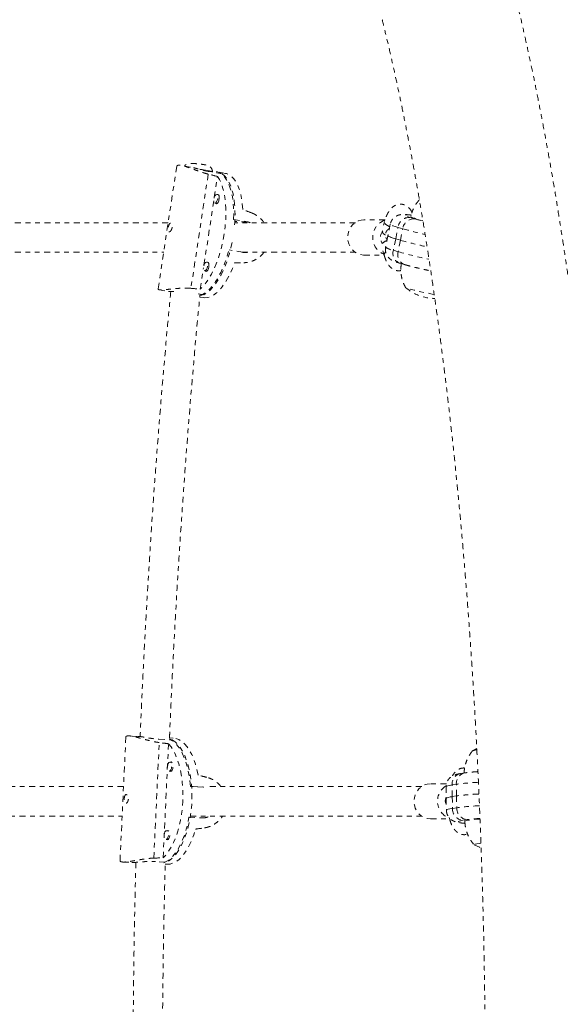
# Model space of a CAD drawing. Units: millimetres. Extents: x -60 to 1106, y 0 to 585.
# Drawn here: x 318 to 330, y 195 to 216 of the extents above; entities that cross this region are included whole.
import ezdxf

# ---------------------------------------------------------------- set-up
doc = ezdxf.new("R2010")
doc.units = ezdxf.units.MM
doc.header["$LTSCALE"] = 20
doc.linetypes.add('PHANTOM', pattern=[0.0127, 0.00635, -0.00127, 0.00127, -0.00127, 0.00127, -0.00127])
doc.layers.add('CONTOUR', color=7, linetype='Continuous')

msp = doc.modelspace()

# ---------------------------------------------------------------- linework, layer by layer
at = {"layer": 'CONTOUR', "linetype": 'PHANTOM', "lineweight": 0}
for p, q in [((321.64056, 213.24381), (321.24352, 210.63138)), ((321.93591, 213.22922), (321.73843, 213.26465)), ((322.61099, 213.08515), (322.31828, 213.13766)), ((322.31255, 213.07918), (321.94314, 210.64855)), ((322.44048, 212.58721), (322.50775, 213.02983)), ((322.68008, 213.09571), (322.48494, 213.13072)), ((322.22166, 211.14751), (322.4306, 212.52224)), ((322.53191, 212.63832), (322.48955, 212.64592)), ((322.45643, 212.46134), (322.4988, 212.45374)), ((322.85279, 212.1155), (323.14549, 212.06298)), ((326.0788, 212.10644), (325.6269, 212.10643)), ((326.60744, 212.15836), (326.70926, 212.12827)), ((323.14549, 212.06298), (322.87868, 212.07081)), ((326.06665, 212.06675), (326.04738, 211.99606)), ((326.18968, 212.01423), (326.14004, 211.76963)), ((326.30413, 211.70198), (326.35378, 211.94658)), ((326.4556, 211.91648), (326.35378, 211.94658)), ((326.40595, 211.67188), (326.4556, 211.91648)), ((326.14004, 211.76963), (326.09039, 211.52503)), ((326.30413, 211.70198), (326.25449, 211.45737)), ((326.30413, 211.70198), (326.40595, 211.67188)), ((326.40595, 211.67188), (326.3563, 211.42728)), ((323.04703, 211.41515), (322.75433, 211.46766)), ((325.62692, 211.35632), (326.05855, 211.35633)), ((326.03351, 211.4482), (326.06049, 211.34919)), ((326.25449, 211.45737), (326.3563, 211.42728)), ((322.14325, 210.63159), (322.21179, 211.08254)), ((322.3131, 211.19861), (322.27074, 211.20622)), ((326.38763, 211.18477), (326.48945, 211.15468)), ((322.23762, 211.02164), (322.27998, 211.01403)), ((321.26447, 210.61889), (321.46272, 210.58332)), ((322.21997, 210.51243), (322.09866, 210.53419)), ((322.13167, 210.4633), (322.20541, 210.45007)), ((320.55791, 201.09934), (320.43322, 198.4641)), ((320.82109, 201.11259), (320.62707, 201.12233)), ((321.15287, 198.52082), (321.26925, 200.98058)), ((321.25757, 201.05194), (321.54691, 201.03741)), ((321.56398, 201.07529), (321.48735, 201.07914)), ((321.35075, 198.52752), (321.46558, 200.95452)), ((328.02946, 200.85104), (327.9455, 200.8071)), ((321.53626, 200.55964), (321.49237, 200.56184)), ((321.48297, 200.37455), (321.52685, 200.37235)), ((327.77596, 200.33412), (327.68417, 200.31987)), ((322.2186, 200.0334), (321.93107, 200.04784)), ((321.95887, 200.04301), (322.20493, 200.03388)), ((327.3844, 200.10475), (327.04378, 200.10474)), ((327.3765, 200.03839), (327.38064, 199.78915)), ((327.59631, 200.09297), (327.50452, 200.07872)), ((327.50866, 199.82948), (327.50452, 200.07872)), ((327.60045, 199.84373), (327.59631, 200.09297)), ((327.38064, 199.78915), (327.38478, 199.53991)), ((327.60045, 199.84373), (327.50866, 199.82948)), ((327.50866, 199.82948), (327.5128, 199.58024)), ((327.60045, 199.84373), (327.60459, 199.59448)), ((327.5128, 199.58024), (327.60459, 199.59448)), ((321.90005, 199.39224), (322.18939, 199.37771)), ((327.0438, 199.35463), (327.45146, 199.35464)), ((327.44331, 199.38297), (327.45415, 199.34531)), ((327.82672, 199.33931), (327.73494, 199.32507)), ((321.46732, 199.10267), (321.42344, 199.10488)), ((321.41403, 198.91759), (321.45792, 198.91538)), ((320.49228, 198.43784), (320.68605, 198.4281)), ((321.13439, 198.44837), (321.19153, 198.44551)), ((321.2678, 198.44168), (321.42373, 198.43385)), ((321.39628, 198.39244), (321.42918, 198.39079))]:
    msp.add_line(p, q, dxfattribs=at)
at = {"layer": 'CONTOUR', "linetype": 'PHANTOM', "lineweight": 0, "flags": 128}
for points in [[(322.13028, 213.18146), (322.14901, 213.17923), (322.21318, 213.17063), (322.27153, 213.16125), (322.32134, 213.15153), (322.36028, 213.14192), (322.38652, 213.13287), (322.39884, 213.12481), (322.39965, 213.12306)], [(322.39965, 213.12306), (322.39302, 213.1296), (322.37209, 213.13831), (322.33791, 213.14775), (322.29208, 213.15748), (322.23675, 213.16704), (322.17451, 213.176), (322.13254, 213.18119)], [(322.50775, 213.02983), (322.54976, 212.96389), (322.58683, 212.8861), (322.61858, 212.79727), (322.64466, 212.69835), (322.6648, 212.59037), (322.67879, 212.47448), (322.68648, 212.35188), (322.68779, 212.22388), (322.68271, 212.09181), (322.67129, 211.95707), (322.65365, 211.82108), (322.62998, 211.68526), (322.60052, 211.55106), (322.56559, 211.41987), (322.52556, 211.29307), (322.48083, 211.17202), (322.4319, 211.05797), (322.37926, 210.95213), (322.32348, 210.85561), (322.26513, 210.76943), (322.20485, 210.69449), (322.14325, 210.63159)], [(322.85279, 212.1155), (322.85529, 212.24512), (322.8515, 212.3702), (322.84145, 212.48946), (322.82525, 212.60166), (322.80305, 212.70562), (322.7751, 212.80028), (322.74168, 212.88466), (322.70315, 212.95787), (322.65988, 213.01916), (322.61235, 213.0679), (322.56103, 213.10358), (322.50647, 213.12583), (322.44922, 213.13441), (322.39911, 213.13093)], [(322.61099, 213.08515), (322.66077, 213.04391), (322.70656, 212.9898), (322.74788, 212.9234), (322.78431, 212.84537), (322.81546, 212.75655), (322.84101, 212.65784), (322.8607, 212.55026), (322.87433, 212.43494), (322.88175, 212.31307), (322.88288, 212.18591), (322.87772, 212.05478), (322.86632, 211.92104), (322.86604, 211.91848)], [(323.0472, 212.32491), (323.03757, 212.44559), (323.02169, 212.5592), (322.99971, 212.66453), (322.97187, 212.76047), (322.93846, 212.84602), (322.89984, 212.92028), (322.8564, 212.98247), (322.80862, 213.03192), (322.75698, 213.06813), (322.70203, 213.0907), (322.68008, 213.09571)], [(322.51299, 212.55245), (322.50456, 212.51713), (322.49133, 212.48736), (322.4753, 212.46768), (322.45892, 212.46108), (322.44469, 212.46857), (322.43476, 212.48902), (322.43065, 212.5193), (322.43299, 212.5548), (322.44142, 212.59013), (322.45465, 212.6199), (322.47068, 212.63958), (322.48706, 212.64618), (322.50129, 212.63868), (322.51122, 212.61824), (322.51533, 212.58796), (322.51299, 212.55245)], [(322.46982, 212.45894), (322.47068, 212.4579), (322.48586, 212.44991), (322.50333, 212.45694), (322.52043, 212.47794), (322.53454, 212.50969), (322.54353, 212.54737)], [(322.54353, 212.54737), (322.54602, 212.58525), (322.54164, 212.61754), (322.53106, 212.63935), (322.51587, 212.64734), (322.50294, 212.64352)], [(325.6269, 212.10643), (325.57045, 212.10138), (325.50511, 212.0823), (325.44445, 212.04974), (325.3908, 212.00494), (325.34623, 211.94963), (325.31244, 211.88593), (325.29074, 211.81629), (325.28195, 211.74339), (325.28642, 211.67003), (325.30398, 211.59902), (325.33395, 211.5331), (325.37517, 211.4748), (325.42607, 211.42636), (325.48469, 211.38965), (325.54877, 211.36606), (325.61585, 211.35651), (325.62692, 211.35632)], [(326.07252, 212.09384), (326.03945, 212.08231), (325.97879, 212.04975), (325.92514, 212.00495), (325.88056, 211.94964), (325.84678, 211.88594), (325.82507, 211.81631), (325.81629, 211.7434), (325.82076, 211.67004), (325.83832, 211.59904), (325.86828, 211.53312), (325.90951, 211.47482), (325.96041, 211.42638), (326.01902, 211.38966), (326.05343, 211.37511)], [(326.63272, 212.20607), (326.59122, 212.21066), (326.54361, 212.21454), (326.50954, 212.21532), (326.4897, 212.21299), (326.48447, 212.20759), (326.49396, 212.19923), (326.51799, 212.18809), (326.55607, 212.17437), (326.60744, 212.15836)], [(326.62717, 212.17541), (326.62896, 212.17153), (326.64288, 212.16295), (326.67018, 212.15185), (326.71027, 212.13846), (326.76229, 212.12309), (326.82515, 212.10604), (326.88236, 212.09144)], [(326.17942, 211.96365), (326.16705, 211.96782), (326.12669, 211.98607), (326.09438, 212.00841), (326.07329, 212.03268), (326.06548, 212.05647), (326.06665, 212.06675)], [(326.35378, 211.94658), (326.29343, 211.96524), (326.24626, 211.98165), (326.213, 211.99556), (326.19414, 212.00675), (326.18968, 212.01424)], [(326.14004, 211.76963), (326.14278, 211.76373), (326.15546, 211.75499), (326.17823, 211.74432), (326.21084, 211.73184), (326.25295, 211.71768), (326.30413, 211.70198)], [(326.30413, 211.70198), (326.25295, 211.71768), (326.21084, 211.73184), (326.17823, 211.74432), (326.15546, 211.75499), (326.14278, 211.76373), (326.14004, 211.76963)], [(322.13475, 210.49401), (322.16615, 210.50541), (322.22781, 210.53777), (322.28967, 210.5833), (322.3511, 210.64152), (322.41145, 210.71183), (322.4701, 210.7935), (322.52645, 210.88569), (322.57991, 210.98743), (322.62993, 211.09768), (322.67598, 211.2153), (322.71759, 211.33905), (322.75433, 211.46766)], [(322.8202, 211.62578), (322.79615, 211.51806), (322.76158, 211.38779), (322.72197, 211.26183), (322.67774, 211.14147), (322.62934, 211.02797), (322.57727, 210.9225), (322.52207, 210.82616), (322.46431, 210.73994), (322.4046, 210.66474), (322.34355, 210.60134), (322.28179, 210.55039), (322.21997, 210.51243)], [(322.20541, 210.45007), (322.24114, 210.44637), (322.30093, 210.45163), (322.36222, 210.47079), (322.42436, 210.50365), (322.48669, 210.54988), (322.54856, 210.60897), (322.60931, 210.68031), (322.66831, 210.76315), (322.72494, 210.85662), (322.7786, 210.95973), (322.82872, 211.0714), (322.87478, 211.19045)], [(322.29418, 211.11275), (322.28575, 211.07742), (322.27252, 211.04765), (322.25649, 211.02797), (322.24011, 211.02138), (322.22588, 211.02887), (322.21595, 211.04931), (322.21184, 211.07959), (322.21418, 211.1151), (322.22261, 211.15043), (322.23584, 211.1802), (322.25187, 211.19988), (322.26824, 211.20647), (322.28248, 211.19898), (322.29241, 211.17854), (322.29651, 211.14826), (322.29418, 211.11275)], [(322.25101, 211.01923), (322.25187, 211.0182), (322.26705, 211.01021), (322.28452, 211.01724), (322.30161, 211.03823), (322.31573, 211.06999), (322.32472, 211.10767)], [(322.32472, 211.10767), (322.32721, 211.14554), (322.32283, 211.17784), (322.31224, 211.19965), (322.29706, 211.20764), (322.28412, 211.20381)], [(327.12631, 210.51924), (327.08089, 210.52758), (327.0017, 210.54285), (326.92163, 210.55916), (326.84311, 210.57602), (326.76852, 210.59291), (326.70012, 210.60933), (326.64001, 210.62478), (326.58999, 210.63877), (326.5516, 210.6509), (326.526, 210.6608), (326.51397, 210.66815), (326.51307, 210.67049)], [(327.12631, 210.51924), (327.08089, 210.52758), (327.0017, 210.54285), (326.92163, 210.55916), (326.84311, 210.57602), (326.76852, 210.59291), (326.70012, 210.60933), (326.64001, 210.62478), (326.58999, 210.63877), (326.5516, 210.6509), (326.526, 210.6608), (326.51397, 210.66815), (326.51342, 210.66892)], [(321.54691, 201.03741), (321.60643, 200.99506), (321.6631, 200.93971), (321.71633, 200.87193), (321.76556, 200.79244), (321.8103, 200.70206), (321.85006, 200.60171), (321.88446, 200.49245), (321.91311, 200.3754), (321.93574, 200.25178), (321.9521, 200.12287), (321.96202, 199.99), (321.9654, 199.85456), (321.96222, 199.71794), (321.95249, 199.58157), (321.93632, 199.44685), (321.91388, 199.31518), (321.8854, 199.18794), (321.85118, 199.06642), (321.81157, 198.95191), (321.76697, 198.84557), (321.71787, 198.74852), (321.66475, 198.66177), (321.60818, 198.5862), (321.54874, 198.52261), (321.48704, 198.47165), (321.42373, 198.43385)], [(321.93107, 200.04784), (321.91841, 200.1792), (321.89939, 200.30604), (321.87419, 200.42704), (321.84307, 200.54095), (321.80636, 200.64658), (321.76445, 200.74284), (321.71776, 200.82874), (321.66677, 200.90338), (321.61202, 200.96599), (321.55408, 201.01592), (321.49354, 201.05265), (321.45495, 201.06864)], [(322.09412, 200.28592), (322.06921, 200.40836), (322.03828, 200.52369), (322.00165, 200.63071), (321.9597, 200.72827), (321.91288, 200.81536), (321.86168, 200.89107), (321.80664, 200.95458), (321.74833, 201.00524), (321.68737, 201.04251), (321.62441, 201.066), (321.56398, 201.07529)], [(321.46558, 200.95452), (321.51951, 200.88721), (321.56943, 200.80794), (321.61481, 200.71755), (321.65518, 200.61699), (321.69011, 200.50732), (321.71923, 200.38968), (321.74224, 200.26532), (321.7589, 200.13556), (321.76902, 200.00174), (321.77251, 199.86529), (321.76932, 199.72763), (321.7595, 199.59022), (321.74313, 199.4545), (321.7204, 199.3219), (321.69155, 199.19382), (321.65687, 199.07161), (321.61674, 198.95654), (321.57157, 198.84983), (321.52184, 198.75261), (321.46808, 198.6659), (321.41085, 198.5906), (321.35075, 198.52752)], [(321.44365, 200.46983), (321.44869, 200.50554), (321.45967, 200.53558), (321.47492, 200.55535), (321.4921, 200.56185), (321.50861, 200.5541), (321.52193, 200.53327), (321.53003, 200.50253), (321.53169, 200.46656), (321.52664, 200.43085), (321.51566, 200.40082), (321.50042, 200.38104), (321.48324, 200.37454), (321.46673, 200.38229), (321.45341, 200.40312), (321.4453, 200.43386), (321.44365, 200.46983)], [(321.49419, 200.37399), (321.5105, 200.36691), (321.52883, 200.37385), (321.54509, 200.39494), (321.5568, 200.42697), (321.56218, 200.46507), (321.56042, 200.50343), (321.55177, 200.53622), (321.53756, 200.55844), (321.51995, 200.56671), (321.5036, 200.56128)], [(327.0422, 200.10474), (326.97419, 200.0972), (326.90885, 200.07553), (326.8487, 200.04058), (326.79605, 199.99368), (326.75292, 199.93663), (326.72097, 199.87163), (326.70142, 199.80118), (326.69503, 199.72797), (326.70204, 199.65484), (326.72219, 199.58458), (326.75469, 199.5199), (326.79831, 199.46328), (326.85135, 199.41689), (326.9118, 199.38253), (326.97731, 199.36151), (327.0438, 199.35463)], [(327.50452, 200.07872), (327.45114, 200.06924), (327.41168, 200.05955), (327.38675, 200.04978), (327.37671, 200.0401), (327.3765, 200.03839)], [(327.50866, 199.82948), (327.46323, 199.8216), (327.4274, 199.81355), (327.40153, 199.80542), (327.38589, 199.7973), (327.38064, 199.78926), (327.38064, 199.78915)], [(327.38064, 199.78915), (327.38064, 199.78926), (327.38589, 199.7973), (327.40153, 199.80542), (327.4274, 199.81355), (327.46323, 199.8216), (327.50866, 199.82948)], [(327.38478, 199.5399), (327.38499, 199.54161), (327.39503, 199.5513), (327.41997, 199.56106), (327.45942, 199.57076), (327.5128, 199.58024)], [(321.36733, 198.42262), (321.36914, 198.42333), (321.43293, 198.45545), (321.49539, 198.50092), (321.55586, 198.55925), (321.61372, 198.62986), (321.66836, 198.712), (321.71922, 198.80482), (321.76578, 198.90737), (321.80755, 199.01857), (321.84409, 199.13728), (321.87503, 199.26227), (321.90005, 199.39224)], [(327.45296, 199.36728), (327.45229, 199.35764), (327.45415, 199.3453)], [(327.73494, 199.32507), (327.68965, 199.31684), (327.65838, 199.30843), (327.64173, 199.29999), (327.64006, 199.2917), (327.65338, 199.28372), (327.68144, 199.27621), (327.72367, 199.26933), (327.77923, 199.2632), (327.77978, 199.26315)], [(328.09969, 199.3528), (328.09303, 199.35238), (328.0151, 199.34675), (327.94612, 199.34043), (327.88756, 199.33356), (327.84065, 199.32628), (327.80642, 199.31875), (327.78557, 199.31113), (327.77857, 199.30357), (327.77857, 199.30348)], [(321.37471, 199.01286), (321.37976, 199.04858), (321.39074, 199.07861), (321.40598, 199.09838), (321.42317, 199.10489), (321.43967, 199.09714), (321.453, 199.0763), (321.4611, 199.04556), (321.46276, 199.0096), (321.45771, 198.97388), (321.44673, 198.94385), (321.43149, 198.92408), (321.4143, 198.91757), (321.39779, 198.92533), (321.38447, 198.94616), (321.37637, 198.9769), (321.37471, 199.01286)], [(321.42526, 198.91702), (321.44156, 198.90995), (321.45989, 198.91689), (321.47615, 198.93798), (321.48786, 198.97001), (321.49325, 199.00811), (321.49148, 199.04647), (321.48284, 199.07926), (321.46863, 199.10148), (321.45102, 199.10975), (321.43466, 199.10431)], [(321.42918, 198.39079), (321.43307, 198.39062), (321.49805, 198.39529), (321.56301, 198.41403), (321.62727, 198.44666), (321.69016, 198.49282), (321.75101, 198.55204), (321.80919, 198.62369), (321.86407, 198.70701), (321.91509, 198.80113), (321.9617, 198.90505), (322.00342, 199.01769), (322.0398, 199.13786)], [(328.11574, 198.83663), (328.08041, 198.83305), (328.03436, 198.82703), (328.00072, 198.82068), (327.98052, 198.81418), (327.97438, 198.80774), (327.97879, 198.80324)], [(328.11574, 198.83663), (328.08041, 198.83305), (328.03436, 198.82703), (328.00072, 198.82068), (327.98052, 198.81418), (327.97438, 198.80774), (327.97879, 198.80324)], [(327.97879, 198.80324), (328.08884, 198.75212), (328.12321, 198.73955)]]:
    msp.add_lwpolyline(points, dxfattribs=at)
at = {"layer": 'CONTOUR', "linetype": 'PHANTOM', "lineweight": 0}
for centre, radius, start, end in [((326.59428, 211.91632), 0.2424, 86.88747, 172.82975), ((326.6961, 211.88623), 0.2424, 86.88747, 172.82975), ((327.94296, 216.38886), 4.43561, 253.851036, 256.249111), ((328.71935, 219.91751), 8.31511, 254.202053, 257.571365), ((326.18843, 211.73131), 0.21024, 139.116342, 217.456941), ((326.13732, 211.91367), 0.13753, 207.317819, 248.825777), ((328.86535, 220.42611), 9.09314, 254.30792, 257.984778), ((328.86318, 220.4179), 9.08465, 254.30708, 257.977092), ((326.17104, 211.47479), 0.19724, 105.358192, 139.280788), ((326.31953, 211.84796), 0.39597, 234.641946, 260.544828), ((326.14034, 211.35897), 0.08044, 127.332862, 186.964798), ((326.46947, 211.39356), 0.22426, 163.468191, 248.59521), ((326.57127, 211.36346), 0.22424, 163.466115, 248.626414), ((329.04626, 221.09301), 10.03306, 254.448219, 258.303947), ((327.13465, 211.37602), 0.94154, 228.842726, 270.105521), ((328.02544, 200.65585), 0.16873, 89.470382, 119.938814), ((328.03304, 200.6096), 0.21506, 91.609342, 114.963098), ((327.73118, 200.09735), 0.22743, 101.930637, 184.698796), ((327.82296, 200.1116), 0.22742, 101.911524, 184.699678), ((327.57884, 199.73101), 0.38431, 123.281903, 249.901804), ((328.2855, 194.89906), 5.23944, 92.397591, 97.558529), ((327.57273, 199.72972), 0.21152, 155.554008, 206.349331), ((328.26761, 194.90956), 4.97907, 92.211644, 97.700461), ((328.30864, 194.43635), 5.45356, 92.451056, 97.461479), ((327.76023, 199.57136), 0.24759, 177.944588, 264.136961), ((327.85202, 199.5856), 0.24759, 177.944588, 264.136961), ((328.29925, 194.35093), 5.28937, 92.306513, 97.546614), ((328.27686, 196.08461), 3.28568, 93.131651, 97.874249)]:
    msp.add_arc(centre, radius, start, end, dxfattribs=at)
for centre, major_axis, ratio, start_param, end_param in [((319.17343, 212.35945), (7.3708, -1.24027), 0.17949002, 1.13180221, 1.16126316), ((325.34967, 211.25135), (6.62101, -2.54005), 0.02681955, 1.90677606, 1.93623701), ((325.34967, 211.25135), (7.02316, 0.10511), 0.00362863, 4.35221151, 4.38167246), ((319.17343, 212.35945), (7.3708, -1.24027), 0.17949002, 5.12762216, 5.15708311), ((318.26484, 199.89531), (7.35092, -0.36128), 0.18260271, 1.12928619, 1.15874713), ((324.37009, 199.58875), (6.68622, -1.67519), 0.0190307, 1.89343911, 1.92290006), ((324.37009, 199.58875), (6.81275, 0.99879), 0.01672273, 4.36084202, 4.39030296), ((318.26484, 199.89531), (7.35092, -0.36128), 0.18260271, 5.12510614, 5.15456708)]:
    msp.add_ellipse(centre, major_axis=major_axis, ratio=ratio, start_param=start_param, end_param=end_param, dxfattribs=at)
for points, knots in [([(328.80973, 170.3973), (328.82739, 170.46881), (328.87913, 170.67821), (328.96339, 171.03236), (329.06177, 171.46251), (329.15797, 171.90114), (329.25202, 172.34793), (329.34389, 172.80279), (329.43359, 173.26556), (329.52111, 173.7361), (329.60644, 174.21425), (329.68955, 174.69986), (329.77045, 175.19275), (329.8491, 175.69276), (329.9255, 176.19972), (329.99963, 176.71343), (330.07147, 177.23372), (330.141, 177.7604), (330.2082, 178.29327), (330.27307, 178.83214), (330.33557, 179.37681), (330.39569, 179.92707), (330.45342, 180.48271), (330.50873, 181.04353), (330.56161, 181.60931), (330.61205, 182.17984), (330.66002, 182.75489), (330.70552, 183.33424), (330.74852, 183.91768), (330.78902, 184.50497), (330.82699, 185.09589), (330.86244, 185.6902), (330.89534, 186.28767), (330.92569, 186.88808), (330.95347, 187.49118), (330.97867, 188.09674), (331.00129, 188.70451), (331.02133, 189.31427), (331.03876, 189.92577), (331.05359, 190.53877), (331.06581, 191.15303), (331.07541, 191.7683), (331.0824, 192.38434), (331.08677, 193.00091), (331.08852, 193.61777), (331.08765, 194.23466), (331.08416, 194.85136), (331.07805, 195.4676), (331.06932, 196.08315), (331.05798, 196.69776), (331.04403, 197.3112), (331.02747, 197.92321), (331.00831, 198.53356), (330.98656, 199.14201), (330.96223, 199.74831), (330.93532, 200.35223), (330.90584, 200.95353), (330.8738, 201.55198), (330.83922, 202.14733), (330.80211, 202.73936), (330.76247, 203.32784), (330.72032, 203.91253), (330.67568, 204.49321), (330.62856, 205.06965), (330.57898, 205.64163), (330.52695, 206.20894), (330.47248, 206.77134), (330.4156, 207.32863), (330.35632, 207.88059), (330.29467, 208.42701), (330.23065, 208.9677), (330.16429, 209.50243), (330.09561, 210.03103), (330.02462, 210.55328), (329.95134, 211.069), (329.8758, 211.578), (329.79801, 212.08009), (329.71798, 212.5751), (329.63574, 213.06285), (329.55131, 213.54317), (329.46469, 214.0159), (329.3759, 214.48088), (329.28496, 214.93796), (329.19187, 215.38697), (329.09666, 215.82783), (328.99927, 216.26019), (328.90291, 216.67185), (328.83813, 216.93514), (328.80725, 217.06061)], [0, 0, 0, 0, 0.00616157, 0.018044, 0.02990882, 0.0417552, 0.05358474, 0.06539888, 0.07719892, 0.08898602, 0.10076126, 0.11252558, 0.12427986, 0.13602488, 0.14776138, 0.15949001, 0.17121136, 0.18292599, 0.19463441, 0.20633708, 0.21803442, 0.22972684, 0.24141469, 0.25309832, 0.26477805, 0.27645416, 0.28812693, 0.29979662, 0.31146347, 0.3231277, 0.33478953, 0.34644916, 0.35810678, 0.36976257, 0.3814167, 0.39306935, 0.40472067, 0.41637081, 0.42801992, 0.43966815, 0.45131563, 0.4629625, 0.4746089, 0.48625495, 0.49790079, 0.50954654, 0.52119233, 0.53283824, 0.54448442, 0.55613098, 0.56777807, 0.57942581, 0.59107434, 0.6027238, 0.61437434, 0.6260261, 0.63767924, 0.64933391, 0.66099028, 0.67264852, 0.68430882, 0.69597136, 0.70763634, 0.71930399, 0.73097451, 0.74264816, 0.75432519, 0.76600587, 0.7776905, 0.78937937, 0.80107284, 0.81277127, 0.82447504, 0.83618459, 0.84790036, 0.85962287, 0.87135265, 0.88309029, 0.89483645, 0.90659183, 0.91835722, 0.93013346, 0.94192151, 0.95372239, 0.96553725, 0.97736737, 0.98921415, 1, 1, 1, 1]), ([(326.01691, 216.36636), (326.03343, 216.29956), (326.08083, 216.10777), (326.15809, 215.78342), (326.24822, 215.39028), (326.33691, 214.98725), (326.42415, 214.57464), (326.50986, 214.15262), (326.59397, 213.72142), (326.67642, 213.28125), (326.75716, 212.83232), (326.83613, 212.37486), (326.91329, 211.90908), (326.98857, 211.43521), (327.06194, 210.95348), (327.13335, 210.46411), (327.20276, 209.96732), (327.27013, 209.46335), (327.33541, 208.95244), (327.39858, 208.43481), (327.45959, 207.91071), (327.51842, 207.38037), (327.57503, 206.84403), (327.62939, 206.30193), (327.68147, 205.75431), (327.73125, 205.20143), (327.7787, 204.64353), (327.82379, 204.08084), (327.8665, 203.51364), (327.90682, 202.94215), (327.94471, 202.36665), (327.98016, 201.78737), (328.01316, 201.20458), (328.04369, 200.61853), (328.07172, 200.02947), (328.09726, 199.43767), (328.12027, 198.84338), (328.14077, 198.24686), (328.15872, 197.64837), (328.17414, 197.04818), (328.187, 196.44654), (328.1973, 195.84371), (328.20504, 195.23996), (328.21021, 194.63555), (328.21281, 194.03073), (328.21284, 193.42579), (328.2103, 192.82096), (328.20519, 192.21653), (328.19751, 191.61275), (328.18726, 191.00989), (328.17446, 190.40821), (328.1591, 189.80796), (328.1412, 189.20941), (328.12076, 188.61282), (328.0978, 188.01845), (328.07232, 187.42656), (328.04433, 186.8374), (328.01386, 186.25124), (327.98091, 185.66833), (327.9455, 185.08893), (327.90764, 184.51328), (327.86737, 183.94165), (327.82469, 183.37427), (327.77963, 182.81142), (327.73222, 182.25332), (327.68246, 181.70024), (327.6304, 181.15241), (327.57606, 180.61008), (327.51946, 180.07349), (327.46064, 179.54289), (327.39963, 179.01851), (327.33646, 178.50059), (327.27116, 177.98936), (327.20377, 177.48506), (327.13433, 176.98793), (327.06288, 176.49818), (326.98946, 176.01605), (326.91412, 175.54176), (326.83689, 175.07554), (326.75783, 174.61761), (326.67699, 174.16819), (326.59443, 173.7275), (326.51018, 173.29575), (326.42433, 172.87315), (326.33692, 172.45993), (326.24802, 172.05625), (326.15769, 171.66249), (326.08128, 171.34197), (326.03482, 171.154), (326.01932, 171.09127)], [0, 0, 0, 0, 0.00611822, 0.01756698, 0.02902975, 0.04051027, 0.05200712, 0.06351905, 0.07504487, 0.08658352, 0.09813404, 0.10969551, 0.12126712, 0.13284812, 0.14443781, 0.15603556, 0.16764078, 0.17925292, 0.1908715, 0.20249604, 0.21412611, 0.22576133, 0.23740131, 0.24904572, 0.26069424, 0.27234655, 0.2840024, 0.2956615, 0.30732362, 0.31898852, 0.33065598, 0.3423258, 0.35399776, 0.3656717, 0.37734743, 0.38902477, 0.40070356, 0.41238365, 0.42406488, 0.4357471, 0.44743018, 0.45911396, 0.47079831, 0.48248311, 0.4941682, 0.50585347, 0.51753878, 0.52922395, 0.54090886, 0.55259337, 0.56427735, 0.57596066, 0.58764317, 0.59932473, 0.6110052, 0.62268443, 0.63436226, 0.64603854, 0.6577131, 0.66938576, 0.68105634, 0.69272465, 0.70439049, 0.71605366, 0.72771392, 0.73937104, 0.75102476, 0.76267483, 0.77432095, 0.78596281, 0.7976001, 0.80923246, 0.82085952, 0.83248086, 0.84409605, 0.85570463, 0.86730608, 0.87889984, 0.89048533, 0.90206188, 0.9136288, 0.92518531, 0.93673058, 0.94826369, 0.95978365, 0.97128936, 0.98277964, 0.99425318, 1, 1, 1, 1]), ([(322.31255, 213.07918), (322.29846, 213.08281), (322.27017, 213.09011), (322.22685, 213.1028), (322.18297, 213.11658), (322.13943, 213.13115), (322.08236, 213.1511), (322.02663, 213.17151), (321.97258, 213.19146), (321.9327, 213.20605), (321.89384, 213.21992), (321.8564, 213.23271), (321.82143, 213.24387), (321.78928, 213.25316), (321.75988, 213.26052), (321.7329, 213.2659), (321.7096, 213.26896), (321.6836, 213.27013), (321.66384, 213.26739), (321.65081, 213.26079), (321.64306, 213.25405), (321.64246, 213.24728), (321.64213, 213.24357)], [0, 0, 0, 0, 0.04426249, 0.08886362, 0.13449597, 0.18046802, 0.22472383, 0.31461435, 0.3603336, 0.40669375, 0.45337704, 0.50110553, 0.5492102, 0.59465649, 0.64045381, 0.68739678, 0.73475115, 0.77714222, 0.86342645, 0.90741997, 0.94916582, 1, 1, 1, 1]), ([(322.06571, 213.30067), (322.05761, 213.30138), (322.03235, 213.30359), (321.99262, 213.30555), (321.9485, 213.30634), (321.91528, 213.30495), (321.88714, 213.30118), (321.8608, 213.29411), (321.83426, 213.28003), (321.81554, 213.26627), (321.80799, 213.25492), (321.80636, 213.25246)], [0, 0, 0, 0, 0.0742624, 0.23147982, 0.39272319, 0.56656645, 0.67815943, 0.78738956, 0.87445141, 0.97280503, 1, 1, 1, 1]), ([(322.31828, 213.13766), (322.30201, 213.14075), (322.26897, 213.147), (322.21666, 213.15896), (322.16351, 213.17222), (322.11122, 213.18606), (322.06016, 213.19982), (322.01255, 213.21229), (321.97063, 213.22253), (321.94827, 213.22676), (321.93791, 213.22871)], [0, 0, 0, 0, 0.12429707, 0.25226899, 0.37654679, 0.50430322, 0.63092659, 0.76112248, 0.8893043, 1, 1, 1, 1]), ([(322.39836, 213.12226), (322.39928, 213.12948), (322.40172, 213.14872), (322.39412, 213.17827), (322.3797, 213.20668), (322.36129, 213.22812), (322.34146, 213.24365), (322.32155, 213.25451), (322.30042, 213.26286), (322.27418, 213.27052), (322.23886, 213.2783), (322.19397, 213.28606), (322.14461, 213.29286), (322.10028, 213.29792), (322.07454, 213.29997), (322.06571, 213.30067)], [0, 0, 0, 0, 0.04561137, 0.1214201, 0.1873726, 0.2470548, 0.30256019, 0.35756997, 0.42010402, 0.50800219, 0.62067526, 0.7260052, 0.83626299, 0.94383612, 1, 1, 1, 1]), ([(326.80849, 212.53188), (326.79644, 212.5187), (326.7638, 212.48297), (326.7198, 212.41688), (326.67707, 212.33542), (326.64543, 212.25448), (326.63367, 212.19983), (326.62839, 212.17529)], [0, 0, 0, 0, 0.13229148, 0.35858749, 0.58595703, 0.8140119, 1, 1, 1, 1]), ([(326.65311, 212.26729), (326.65049, 212.27267), (326.63775, 212.29882), (326.60949, 212.33651), (326.56859, 212.37936), (326.52358, 212.41091), (326.47522, 212.43206), (326.4231, 212.44245), (326.36967, 212.44076), (326.31799, 212.42705), (326.27076, 212.40328), (326.2274, 212.37017), (326.18699, 212.32707), (326.14923, 212.27275), (326.11501, 212.20694), (326.08726, 212.13739), (326.07289, 212.08812), (326.06665, 212.06675)], [0, 0, 0, 0, 0.02057789, 0.09999644, 0.1716346, 0.23706843, 0.29883667, 0.35895301, 0.42280853, 0.48488694, 0.54727095, 0.61274035, 0.68399275, 0.76279677, 0.84775277, 0.93392755, 1, 1, 1, 1]), ([(323.23107, 212.25643), (323.24421, 212.25118), (323.27058, 212.24064), (323.30944, 212.22041), (323.34758, 212.19693), (323.38403, 212.17037), (323.42979, 212.13136), (323.47017, 212.0893), (323.4956, 212.05432), (323.50321, 212.04385)], [0, 0, 0, 0, 0.12540125, 0.25176193, 0.38104419, 0.51128884, 0.63667116, 0.89134243, 1, 1, 1, 1]), ([(326.63796, 212.20657), (326.61713, 212.20914), (326.57361, 212.21449), (326.51658, 212.21946), (326.47155, 212.22144), (326.43329, 212.22009), (326.40182, 212.21629), (326.36908, 212.20898), (326.33181, 212.19523), (326.29297, 212.17327), (326.25565, 212.14209), (326.22384, 212.10212), (326.20073, 212.0588), (326.19376, 212.02803), (326.19069, 212.01443)], [0, 0, 0, 0, 0.1278474, 0.26710787, 0.42151188, 0.50650103, 0.56429932, 0.6218074, 0.67968566, 0.74163748, 0.80723731, 0.87531312, 0.94486797, 1, 1, 1, 1]), ([(321.45818, 212.04379), (321.28805, 212.04378), (320.87092, 212.04377), (320.17858, 212.04374), (319.29302, 212.04371), (318.27747, 212.04367), (317.4235, 212.04364), (316.92781, 212.04362), (316.82711, 212.04362)], [0, 0, 0, 0, 0.11894982, 0.29164416, 0.4674536, 0.70362256, 0.93979161, 1, 1, 1, 1]), ([(321.48088, 211.85039), (321.47673, 211.8515), (321.46844, 211.85372), (321.46116, 211.86936), (321.45809, 211.8924), (321.4591, 211.92147), (321.46339, 211.95295), (321.47032, 211.98326), (321.47957, 212.00919), (321.49099, 212.02783), (321.50408, 212.03674), (321.5177, 212.03478), (321.53024, 212.02243), (321.53989, 212.00109), (321.54474, 211.97304), (321.5434, 211.94168), (321.5358, 211.91083), (321.52312, 211.8837), (321.50739, 211.86314), (321.49241, 211.85183), (321.48427, 211.85081), (321.48088, 211.85039)], [0, 0, 0, 0, 0.05315596, 0.10629361, 0.15990903, 0.21386815, 0.26729838, 0.32014999, 0.37327567, 0.42709625, 0.48095886, 0.53415223, 0.58701039, 0.64036439, 0.69429988, 0.74799449, 0.80098186, 0.85390695, 0.9075014, 0.96146286, 1, 1, 1, 1]), ([(325.44779, 212.04391), (325.38605, 212.04391), (325.20871, 212.04391), (324.91379, 212.0439), (324.57014, 212.04389), (324.23816, 212.04388), (323.91917, 212.04387), (323.61402, 212.04386), (323.32333, 212.04385), (323.07878, 212.04384), (322.92992, 212.04384), (322.87407, 212.04383)], [0, 0, 0, 0, 0.07709281, 0.22142578, 0.35868237, 0.48886264, 0.61196663, 0.72799433, 0.83694575, 0.93882088, 1, 1, 1, 1]), ([(323.14549, 212.06298), (323.16153, 212.05977), (323.18229, 212.05562), (323.2019, 212.04603), (323.20637, 212.04385)], [0, 0, 0, 0, 0.772428386, 1, 1, 1, 1]), ([(326.17074, 211.9209), (326.16433, 211.9175), (326.14733, 211.90848), (326.12234, 211.88461), (326.09998, 211.85069), (326.08672, 211.80998), (326.08487, 211.768), (326.09343, 211.72993), (326.10669, 211.70096), (326.1178, 211.68709), (326.12218, 211.68163)], [0, 0, 0, 0, 0.08253501, 0.21877994, 0.36234874, 0.50959458, 0.66342913, 0.7983993, 0.9206136, 1, 1, 1, 1]), ([(326.09136, 211.52511), (326.09033, 211.52149), (326.08426, 211.50021), (326.08444, 211.4605), (326.09195, 211.41031), (326.10835, 211.3662), (326.13012, 211.3289), (326.15511, 211.29856), (326.18096, 211.27492), (326.20595, 211.25698), (326.23002, 211.24294), (326.25579, 211.23039), (326.29175, 211.21563), (326.3341, 211.20094), (326.37262, 211.18931), (326.38763, 211.18477)], [0, 0, 0, 0, 0.01633233, 0.09580755, 0.16884565, 0.23685069, 0.30064276, 0.36065231, 0.41750405, 0.47375587, 0.53434139, 0.60685894, 0.70721539, 0.88591783, 1, 1, 1, 1]), ([(316.93767, 211.41854), (316.98555, 211.41854), (317.25762, 211.41855), (317.74208, 211.41857), (318.38751, 211.41859), (319.00869, 211.41861), (319.59919, 211.41863), (320.15424, 211.41865), (320.56945, 211.41867), (320.86639, 211.41868), (321.06405, 211.41868), (321.23208, 211.41869), (321.33358, 211.41869), (321.36318, 211.4187)], [0, 0, 0, 0, 0.03016654, 0.17138224, 0.31259788, 0.4519659, 0.58575263, 0.71385101, 0.83626107, 0.87852781, 0.92578938, 0.97836466, 1, 1, 1, 1]), ([(323.02696, 211.41875), (323.11729, 211.41875), (323.3291, 211.41876), (323.66247, 211.41877), (324.03403, 211.41878), (324.41816, 211.41879), (324.81346, 211.41881), (325.15808, 211.41882), (325.36688, 211.41882), (325.44391, 211.41883)], [0, 0, 0, 0, 0.10590911, 0.24831842, 0.39873379, 0.55715525, 0.72358282, 0.89801659, 1, 1, 1, 1]), ([(323.15713, 211.41875), (323.15123, 211.41718), (323.12803, 211.411), (323.09052, 211.40956), (323.06024, 211.41345), (323.04703, 211.41515)], [0, 0, 0, 0, 0.161351498, 0.634201202, 1, 1, 1, 1]), ([(323.50197, 211.41877), (323.49856, 211.41358), (323.48717, 211.39625), (323.46287, 211.37016), (323.42087, 211.32833), (323.37296, 211.29169), (323.32107, 211.26056), (323.27976, 211.24009), (323.23645, 211.2228), (323.19164, 211.20919), (323.13564, 211.1969), (323.09488, 211.19456), (323.06946, 211.19311)], [0, 0, 0, 0, 0.03615468, 0.12068043, 0.20709177, 0.38256061, 0.47178617, 0.56291115, 0.6546806, 0.74854897, 0.84318046, 1, 1, 1, 1]), ([(326.06049, 211.34919), (326.0644, 211.3356), (326.076, 211.29528), (326.10002, 211.23305), (326.13395, 211.16889), (326.17288, 211.11644), (326.2149, 211.07626), (326.26057, 211.04668), (326.31127, 211.02727), (326.36421, 211.01897), (326.39916, 211.02403), (326.41536, 211.02638)], [0, 0, 0, 0, 0.07121517, 0.21122911, 0.35540538, 0.4816225, 0.59526679, 0.6997389, 0.79900229, 0.90685357, 1, 1, 1, 1]), ([(326.4245, 211.17387), (326.42031, 211.14276), (326.41194, 211.0806), (326.41427, 210.98728), (326.42662, 210.89684), (326.44924, 210.81118), (326.47841, 210.73394), (326.50382, 210.68757), (326.51548, 210.66631)], [0, 0, 0, 0, 0.178888919, 0.357331177, 0.530491009, 0.698617722, 0.861788541, 1, 1, 1, 1]), ([(326.48945, 211.15468), (326.49985, 211.15164), (326.53116, 211.14252), (326.58973, 211.1266), (326.66731, 211.10673), (326.75086, 211.08644), (326.83941, 211.06586), (326.93204, 211.04526), (327.00328, 211.02986), (327.0434, 211.02162), (327.05129, 211.01999)], [0, 0, 0, 0, 0.07691784, 0.23149411, 0.38147168, 0.52876798, 0.67468158, 0.81982326, 0.96453083, 1, 1, 1, 1]), ([(321.94314, 210.64855), (321.92866, 210.64967), (321.8996, 210.6519), (321.85457, 210.65335), (321.80863, 210.65353), (321.7627, 210.65242), (321.70217, 210.64959), (321.64266, 210.64511), (321.58476, 210.63978), (321.54201, 210.6355), (321.5004, 210.63118), (321.46038, 210.62703), (321.42315, 210.62335), (321.38913, 210.62033), (321.35827, 210.61804), (321.33025, 210.61658), (321.30641, 210.61609), (321.28031, 210.61665), (321.26131, 210.61888), (321.24986, 210.62267), (321.24368, 210.62627), (321.24458, 210.62941), (321.24508, 210.63114)], [0, 0, 0, 0, 0.04426249, 0.08886362, 0.13449597, 0.18046802, 0.22472383, 0.31461435, 0.3603336, 0.40669375, 0.45337704, 0.50110553, 0.5492102, 0.59465649, 0.64045381, 0.68739678, 0.73475115, 0.77714222, 0.86342645, 0.90741997, 0.94916582, 1, 1, 1, 1]), ([(321.51501, 210.58117), (321.49228, 210.34603), (321.42971, 209.69865), (321.33696, 208.63722), (321.23594, 207.39719), (321.14406, 206.15573), (321.0609, 204.91305), (320.98627, 203.66928), (320.9214, 202.42444), (320.88043, 201.57077), (320.86357, 201.1319), (320.86268, 201.10849)], [0, 0, 0, 0, 0.07478727, 0.20590515, 0.33702293, 0.46814063, 0.59925824, 0.73037579, 0.86149327, 0.9926107, 1, 1, 1, 1]), ([(321.57834, 210.58187), (321.57509, 210.58182), (321.55636, 210.58149), (321.52873, 210.58106), (321.49714, 210.58107), (321.47437, 210.5818), (321.46652, 210.58283), (321.46272, 210.58333)], [0, 0, 0, 0, 0.05171962, 0.29801468, 0.53243044, 0.7739424, 1, 1, 1, 1]), ([(321.48735, 201.07914), (321.48948, 201.13396), (321.50764, 201.60313), (321.55022, 202.48595), (321.61567, 203.72739), (321.69073, 204.96777), (321.77435, 206.20704), (321.86665, 207.44508), (321.96812, 208.68166), (322.05834, 209.70911), (322.11804, 210.32369), (322.13781, 210.52717)], [0, 0, 0, 0, 0.017347204, 0.148455769, 0.279564269, 0.410672695, 0.54178104, 0.672889294, 0.803997449, 0.935105498, 1, 1, 1, 1]), ([(320.55805, 201.09934), (320.55801, 201.09956), (320.55748, 201.10279), (320.56027, 201.10781), (320.56658, 201.11409), (320.57705, 201.11871), (320.59141, 201.12175), (320.60919, 201.12294), (320.63645, 201.12225), (320.66919, 201.11842), (320.70693, 201.11166), (320.74744, 201.1032), (320.79196, 201.09242), (320.84038, 201.07977), (320.89218, 201.06584), (320.94753, 201.05066), (321.00544, 201.03526), (321.05049, 201.02372), (321.09683, 201.01251), (321.14397, 201.00206), (321.20206, 200.99041), (321.24344, 200.98435), (321.26925, 200.98058)], [0, 0, 0, 0, 0.00351932, 0.05031, 0.09451492, 0.13906128, 0.18472199, 0.23078286, 0.27201602, 0.35594338, 0.39873521, 0.43934076, 0.52181411, 0.56374928, 0.60661994, 0.69367408, 0.73794094, 0.78315014, 0.82867908, 0.87524934, 0.92219821, 1, 1, 1, 1]), ([(320.82108, 201.11231), (320.82497, 201.11218), (320.83707, 201.11177), (320.86566, 201.10834), (320.905, 201.10251), (320.95049, 201.09473), (321.00004, 201.08588), (321.05338, 201.07653), (321.10832, 201.06764), (321.16386, 201.05999), (321.21416, 201.05459), (321.24439, 201.05274), (321.25757, 201.05194)], [0, 0, 0, 0, 0.04933482, 0.15367476, 0.26099444, 0.36630593, 0.47452249, 0.58250786, 0.69359188, 0.80195398, 0.91361697, 1, 1, 1, 1]), ([(327.94388, 200.80634), (327.94356, 200.80601), (327.92265, 200.78405), (327.88804, 200.73382), (327.84176, 200.65594), (327.80564, 200.57166), (327.77996, 200.48338), (327.76513, 200.40299), (327.76419, 200.35223), (327.76381, 200.33223)], [0, 0, 0, 0, 0.002625433, 0.175934432, 0.351344539, 0.528133141, 0.705828953, 0.884108754, 1, 1, 1, 1]), ([(327.77396, 200.43825), (327.7585, 200.4389), (327.72561, 200.4403), (327.67695, 200.42732), (327.631, 200.40477), (327.58962, 200.37317), (327.55225, 200.33187), (327.52685, 200.29704), (327.51529, 200.27339), (327.51333, 200.26939)], [0, 0, 0, 0, 0.13599661, 0.28926537, 0.44106174, 0.5987355, 0.76980504, 0.96099157, 1, 1, 1, 1]), ([(328.05547, 200.36171), (328.03052, 200.36002), (327.97696, 200.3564), (327.90323, 200.34985), (327.83413, 200.3425), (327.79504, 200.33687), (327.77596, 200.33412)], [0, 0, 0, 0, 0.226005175, 0.485088503, 0.748666078, 1, 1, 1, 1]), ([(322.58309, 200.0421), (322.57015, 200.0582), (322.54765, 200.08624), (322.50974, 200.12072), (322.47383, 200.14951), (322.43528, 200.17554), (322.39467, 200.19839), (322.34309, 200.22242), (322.30442, 200.23361), (322.2803, 200.24059)], [0, 0, 0, 0, 0.16327528, 0.28418955, 0.40767782, 0.53203945, 0.65924543, 0.78748555, 1, 1, 1, 1]), ([(327.68417, 200.31987), (327.67428, 200.31826), (327.64071, 200.31281), (327.6002, 200.30412), (327.55728, 200.2906), (327.52391, 200.27629), (327.491, 200.25745), (327.45701, 200.23069), (327.42539, 200.19544), (327.39914, 200.15217), (327.38242, 200.10281), (327.37496, 200.06363), (327.37715, 200.04212), (327.37754, 200.03826)], [0, 0, 0, 0, 0.08666703, 0.29414322, 0.4044011, 0.48332462, 0.56113525, 0.63944515, 0.72121918, 0.80607847, 0.89291456, 0.98078639, 1, 1, 1, 1]), ([(320.50788, 200.04202), (320.2742, 200.04202), (319.6851, 200.042), (318.69901, 200.04196), (317.55199, 200.04192), (316.66483, 200.04189), (316.14913, 200.04187), (316.04047, 200.04186)], [0, 0, 0, 0, 0.16753311, 0.42234789, 0.67716263, 0.93197738, 1, 1, 1, 1]), ([(326.86267, 200.04223), (326.7903, 200.04222), (326.59174, 200.04222), (326.26338, 200.04221), (325.886, 200.0422), (325.52084, 200.04219), (325.16964, 200.04218), (324.83338, 200.04217), (324.52121, 200.04216), (324.23333, 200.04215), (323.96977, 200.04214), (323.7219, 200.04213), (323.4903, 200.04213), (323.27558, 200.04212), (322.90816, 200.04211), (322.58133, 200.0421), (322.31072, 200.04209), (322.28003, 200.04209)], [0, 0, 0, 0, 0.05336246, 0.1464097, 0.23479496, 0.31851823, 0.3975795, 0.47197876, 0.54171601, 0.60154637, 0.65745932, 0.70945488, 0.75753302, 0.80169375, 0.84197834, 0.98208117, 1, 1, 1, 1]), ([(320.56411, 199.87374), (320.56913, 199.87253), (320.57916, 199.87011), (320.59372, 199.85363), (320.60516, 199.82963), (320.61142, 199.79973), (320.6111, 199.76778), (320.60427, 199.73746), (320.59214, 199.71186), (320.5767, 199.69368), (320.56044, 199.68514), (320.54578, 199.68721), (320.53424, 199.69945), (320.52644, 199.72058), (320.52249, 199.74852), (320.52218, 199.78008), (320.52519, 199.81145), (320.5314, 199.83933), (320.54088, 199.8606), (320.55223, 199.87233), (320.56061, 199.87333), (320.56411, 199.87374)], [0, 0, 0, 0, 0.05315596, 0.10629361, 0.15990903, 0.21386815, 0.26729838, 0.32014999, 0.37327567, 0.42709625, 0.48095886, 0.53415223, 0.58701039, 0.64036439, 0.69429988, 0.74799449, 0.80098186, 0.85390695, 0.9075014, 0.96146286, 1, 1, 1, 1]), ([(327.38045, 199.79556), (327.37735, 199.78331), (327.37048, 199.75614), (327.37233, 199.72098), (327.38008, 199.70142), (327.38219, 199.69612)], [0, 0, 0, 0, 0.37437024, 0.83019293, 1, 1, 1, 1]), ([(327.38584, 199.53955), (327.38647, 199.52439), (327.38783, 199.49169), (327.4033, 199.44484), (327.42634, 199.40193), (327.45467, 199.36687), (327.4855, 199.33943), (327.51676, 199.31891), (327.54697, 199.30409), (327.57652, 199.29314), (327.60884, 199.28412), (327.65094, 199.27548), (327.70496, 199.26811), (327.75129, 199.26313), (327.77884, 199.26123), (327.78204, 199.26101)], [0, 0, 0, 0, 0.06196147, 0.13374383, 0.20055733, 0.26357517, 0.32353906, 0.38146033, 0.44000414, 0.5033324, 0.57941328, 0.68450566, 0.84341629, 0.98180392, 1, 1, 1, 1]), ([(315.78716, 199.41676), (316.11027, 199.41678), (316.81723, 199.4168), (317.86915, 199.41684), (318.75945, 199.41687), (319.43913, 199.4169), (319.9164, 199.41692), (320.26135, 199.41693), (320.44498, 199.41693), (320.47831, 199.41694)], [0, 0, 0, 0, 0.194949359, 0.426542682, 0.658135995, 0.767111273, 0.873627596, 0.97706546, 1, 1, 1, 1]), ([(321.92882, 199.41698), (321.94873, 199.41699), (322.04199, 199.41699), (322.2142, 199.41699), (322.44714, 199.417), (322.69334, 199.41701), (322.95177, 199.41702), (323.22609, 199.41703), (323.51569, 199.41704), (323.81988, 199.41705), (324.13795, 199.41706), (324.46912, 199.41707), (324.81257, 199.41708), (325.16744, 199.41709), (325.53045, 199.4171), (325.90074, 199.41711), (326.27676, 199.41712), (326.59901, 199.41713), (326.79216, 199.41714), (326.86082, 199.41714)], [0, 0, 0, 0, 0.01084103, 0.05078625, 0.09472118, 0.1397998, 0.18842517, 0.2405973, 0.29631619, 0.35558183, 0.41839422, 0.48475337, 0.55465927, 0.62811191, 0.70511128, 0.78418796, 0.86668581, 0.95260485, 1, 1, 1, 1]), ([(322.18939, 199.37771), (322.20531, 199.37773), (322.23762, 199.37777), (322.28605, 199.38966), (322.3223, 199.40289), (322.34052, 199.41456), (322.34434, 199.417)], [0, 0, 0, 0, 0.30358099, 0.61613738, 0.9196713, 1, 1, 1, 1]), ([(322.22939, 199.16452), (322.24301, 199.16678), (322.27035, 199.17133), (322.31167, 199.18273), (322.35299, 199.19756), (322.39335, 199.21587), (322.44528, 199.24441), (322.49428, 199.27909), (322.53964, 199.3197), (322.57168, 199.35349), (322.59844, 199.38593), (322.61296, 199.40804), (322.61884, 199.41701)], [0, 0, 0, 0, 0.091223007, 0.183143947, 0.277190187, 0.371936523, 0.463145756, 0.648406098, 0.74263143, 0.838177627, 0.9343898, 1, 1, 1, 1]), ([(327.45415, 199.34531), (327.45821, 199.33187), (327.47027, 199.29194), (327.49458, 199.23034), (327.5284, 199.1665), (327.56679, 199.11423), (327.60817, 199.07409), (327.6528, 199.04475), (327.70074, 199.02576), (327.75195, 199.01801), (327.79787, 199.0204), (327.82422, 199.02978), (327.83405, 199.03329)], [0, 0, 0, 0, 0.06710152, 0.19937912, 0.33590807, 0.45801451, 0.56625007, 0.66446364, 0.7570608, 0.84721445, 0.94299081, 1, 1, 1, 1]), ([(327.77889, 199.30384), (327.77881, 199.3021), (327.77733, 199.26794), (327.78609, 199.20234), (327.80512, 199.1099), (327.83571, 199.02333), (327.87451, 198.94314), (327.92165, 198.87093), (327.95631, 198.82469), (327.97668, 198.80446), (327.97728, 198.80387)], [0, 0, 0, 0, 0.009491414, 0.186668649, 0.358251178, 0.524729174, 0.686369793, 0.843269513, 0.995381475, 1, 1, 1, 1]), ([(320.43337, 198.46409), (320.43331, 198.46388), (320.43249, 198.4609), (320.4348, 198.45599), (320.44051, 198.44965), (320.45052, 198.44456), (320.46456, 198.44067), (320.48216, 198.43827), (320.5094, 198.43695), (320.54238, 198.4382), (320.58061, 198.44184), (320.62176, 198.44687), (320.66712, 198.45378), (320.71652, 198.46212), (320.76942, 198.47139), (320.82598, 198.48148), (320.88508, 198.49149), (320.93102, 198.49879), (320.97821, 198.5056), (321.02613, 198.51154), (321.08506, 198.51758), (321.12682, 198.51957), (321.15287, 198.52082)], [0, 0, 0, 0, 0.00351932, 0.05031, 0.09451492, 0.13906128, 0.18472199, 0.23078286, 0.27201602, 0.35594338, 0.39873521, 0.43934076, 0.52181411, 0.56374928, 0.60661994, 0.69367408, 0.73794094, 0.78315014, 0.82867908, 0.87524934, 0.92219821, 1, 1, 1, 1]), ([(320.68606, 198.42832), (320.69241, 198.42804), (320.70685, 198.4274), (320.73875, 198.42851), (320.77863, 198.43102), (320.82463, 198.43478), (320.87481, 198.43915), (320.9288, 198.44356), (320.98434, 198.44727), (321.04036, 198.44958), (321.09093, 198.45006), (321.12119, 198.44889), (321.13439, 198.44837)], [0, 0, 0, 0, 0.07929547, 0.18034709, 0.28428454, 0.38627709, 0.49108316, 0.59566532, 0.70324847, 0.80819549, 0.91633937, 1, 1, 1, 1]), ([(320.77179, 198.43074), (320.76326, 198.09982), (320.74402, 197.35312), (320.72453, 196.19014), (320.71143, 194.94206), (320.70741, 193.69384), (320.71204, 192.44563), (320.7258, 191.19756), (320.74538, 190.05778), (320.76435, 189.33426), (320.77242, 189.02653)], [0, 0, 0, 0, 0.10560738, 0.23830417, 0.37100096, 0.50369774, 0.63639452, 0.76909132, 0.90178813, 1, 1, 1, 1]), ([(321.39688, 189.05346), (321.38835, 189.38381), (321.36912, 190.12885), (321.34964, 191.28905), (321.33653, 192.53383), (321.3325, 193.77873), (321.3371, 195.02364), (321.35082, 196.2684), (321.37013, 197.3952), (321.38878, 198.10686), (321.39657, 198.40383)], [0, 0, 0, 0, 0.106034, 0.2391411, 0.37224822, 0.50535534, 0.63846247, 0.77156958, 0.90467667, 1, 1, 1, 1])]:
    msp.add_open_spline(points, degree=3, knots=knots, dxfattribs=at)

doc.saveas('drawing.dxf')
